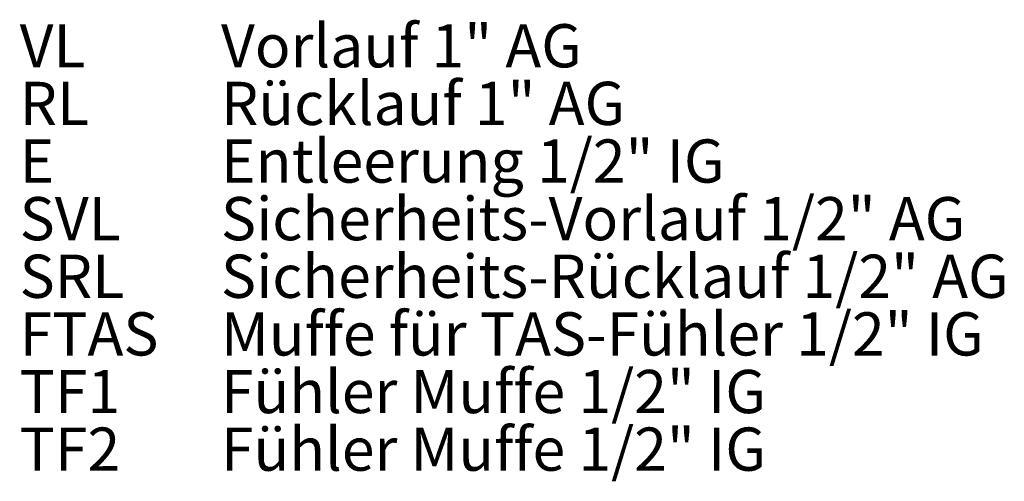
# Model space of a CAD drawing. Extents: x -4546 to -2463, y 1253 to 3859.
# Drawn here: x -3147 to -2463, y 1384 to 1705 of the extents above; entities that cross this region are included whole.
import ezdxf

# ---------------------------------------------------------------- set-up
doc = ezdxf.new("R2010")
doc.units = 0
doc.header["$LTSCALE"] = 5
doc.layers.add('SLD-0', color=7, linetype='Continuous')
doc.styles.add('SLDTEXTSTYLE0', font='ARIAL.TTF')

# ---------------------------------------------------------------- blocks, each defined once
blk = doc.blocks.new('SW_NOTE_31')
at = {"layer": 'SLD-0', "color": 0, "char_height": 30, "attachment_point": 1, "style": 'SLDTEXTSTYLE0'}
for s, insert in [('VL', (0, 38.67)), ('RL', (0, -1.33)), ('E', (0, -41.33)), ('SVL', (0, -81.33)), ('SRL', (0, -121.33)), ('FTAS', (0, -161.33)), ('TF1', (0, -201.33)), ('TF2', (0, -241.33))]:
    blk.add_mtext(s, dxfattribs=dict(at, insert=insert))
blk = doc.blocks.new('SW_NOTE_32')
at = {"layer": 'SLD-0', "color": 0, "char_height": 30, "attachment_point": 1, "style": 'SLDTEXTSTYLE0'}
for s, insert in [('Vorlauf 1" AG', (0, 38.67)), ('Rücklauf 1" AG', (0, -1.33)), ('Entleerung 1/2" IG', (0, -41.33)), ('Sicherheits-Vorlauf 1/2" AG', (0, -81.33)), ('Sicherheits-Rücklauf 1/2" AG', (0, -121.33)), ('Muffe für TAS-Fühler 1/2" IG', (0, -161.33)), ('Fühler Muffe 1/2" IG', (0, -201.33)), ('Fühler Muffe 1/2" IG', (0, -241.33))]:
    blk.add_mtext(s, dxfattribs=dict(at, insert=insert))

msp = doc.modelspace()

# ---------------------------------------------------------------- block references
at = {"layer": 'SLD-0', "lineweight": 15}
for name, p in [('SW_NOTE_32', (-3007.26, 1663)), ('SW_NOTE_31', (-3147.03, 1663))]:
    msp.add_blockref(name, p, dxfattribs=at)

doc.saveas('drawing.dxf')
